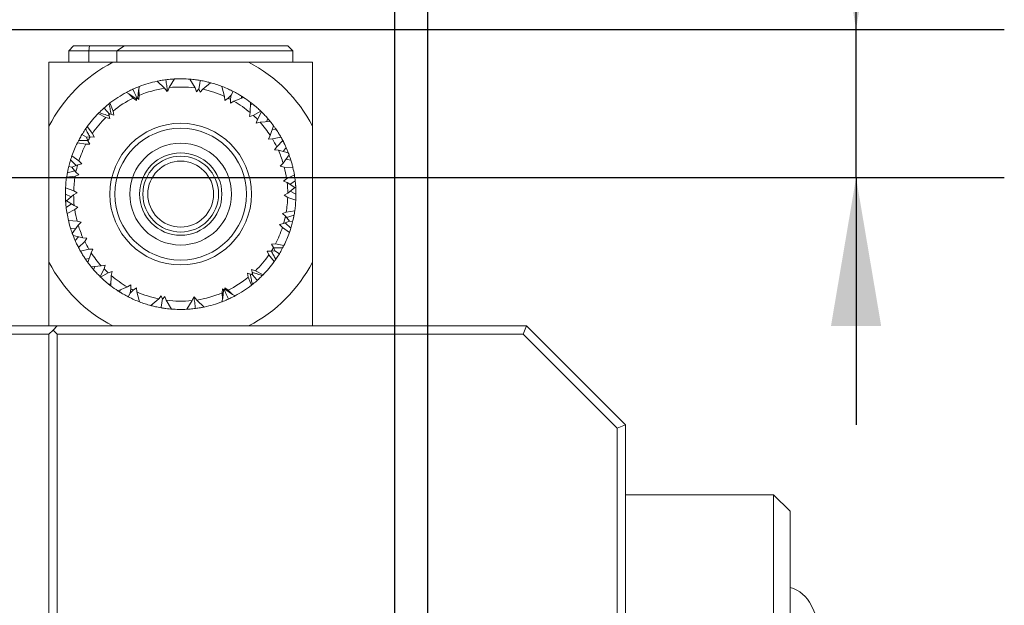
# Model space of a CAD drawing. Units: millimetres. Extents: x 0 to 574, y -1 to 558.
# Drawn here: x 117 to 137, y 50 to 62 of the extents above; entities that cross this region are included whole.
import ezdxf

# ---------------------------------------------------------------- set-up
doc = ezdxf.new("R2010")
doc.units = ezdxf.units.MM
doc.layers.add('图框', color=179, linetype='Continuous')
doc.styles.add('SLDTEXTSTYLE1', font='TXT', dxfattribs={"width": 0.7})
doc.dimstyles.new('SLDDIMSTYLE0', dxfattribs={"dimtxt": 4, "dimasz": 3, "dimexe": 0, "dimexo": 0.0625, "dimgap": 1, "dimtad": 2, "dimlfac": 1.5, "dimrnd": 1e-09, "dimzin": 12, "dimdsep": 46, "dimtxsty": 'SLDTEXTSTYLE1', "dimsah": 1, "dimcen": 0.09, "dimadec": 0, "dimazin": 3, "dimtfac": 1, "dimtofl": 0, "dimtmove": 0, "dimatfit": 3, "dimfxl": 0, "dimfrac": 2, "dimtolj": 1, "dimtzin": 12, "dimarcsym": 0})
doc.dimstyles.new('SLDDIMSTYLE1', dxfattribs={"dimtxt": 4, "dimasz": 3, "dimexe": 0, "dimexo": 0.0625, "dimgap": 1, "dimtad": 2, "dimlfac": 1.5, "dimrnd": 1e-09, "dimzin": 12, "dimdsep": 46, "dimtxsty": 'SLDTEXTSTYLE1', "dimsah": 1, "dimcen": 0.09, "dimadec": 0, "dimazin": 3, "dimtol": 1, "dimtp": 0.02, "dimtm": 0.02, "dimtfac": 1, "dimtofl": 0, "dimtmove": 0, "dimatfit": 3, "dimfxl": 0, "dimfrac": 2, "dimtolj": 1, "dimarcsym": 0})
doc.dimstyles.new('SLDDIMSTYLE3', dxfattribs={"dimtxt": 4, "dimasz": 3, "dimexe": 0, "dimexo": 0.0625, "dimgap": 1, "dimtad": 2, "dimlfac": 1.5, "dimrnd": 1e-09, "dimzin": 12, "dimdsep": 46, "dimtxsty": 'SLDTEXTSTYLE1', "dimsah": 1, "dimcen": 0.09, "dimadec": 0, "dimazin": 3, "dimtfac": 1, "dimtmove": 0, "dimatfit": 0, "dimfxl": 0, "dimfrac": 2, "dimtolj": 1, "dimtzin": 12, "dimarcsym": 0})

# ---------------------------------------------------------------- blocks, each defined once
blk = doc.blocks.new('_D_1')
at = {"layer": '图框'}
for p, q in [((77.06, 48.265), (77.06, 80.355)), ((125.727, 48.085), (125.727, 80.355)), ((77.06, 77.355), (125.727, 77.355))]:
    blk.add_line(p, q, dxfattribs=at)
for points in [[(77.06, 77.355), (80.06, 76.847), (80.06, 77.863)], [(125.727, 77.355), (122.727, 77.863), (122.727, 76.847)]]:
    blk.add_solid(points, dxfattribs=at)
at = {"layer": '图框', "insert": (98.855, 82.511), "char_height": 4, "attachment_point": 1, "style": 'SLDTEXTSTYLE1'}
blk.add_mtext('73', dxfattribs=at)
blk = doc.blocks.new('_D_2')
at = {"layer": '图框'}
for p, q in [((77.727, 40.098), (77.727, 74.065)), ((125.06, 40.098), (125.06, 74.065)), ((77.727, 71.065), (125.06, 71.065))]:
    blk.add_line(p, q, dxfattribs=at)
for points in [[(77.727, 71.065), (80.727, 70.557), (80.727, 71.573)], [(125.06, 71.065), (122.06, 71.573), (122.06, 70.557)]]:
    blk.add_solid(points, dxfattribs=at)
at = {"layer": '图框', "attachment_point": 1, "style": 'SLDTEXTSTYLE1'}
for s, insert, char_height in [('71', (93.697, 76.221), 4), ('±0.02', (100.319, 74.868), 2.6)]:
    blk.add_mtext(s, dxfattribs=dict(at, insert=insert, char_height=char_height))
blk = doc.blocks.new('_D_10')
at = {"layer": '图框'}
for p, q in [((134.397, 61.598), (134.397, 70.794)), ((114.053, 61.598), (137.397, 61.598)), ((134.397, 58.598), (134.397, 61.598)), ((112.394, 58.598), (137.397, 58.598)), ((134.397, 58.598), (134.397, 53.598))]:
    blk.add_line(p, q, dxfattribs=at)
for points in [[(134.397, 61.598), (134.905, 64.598), (133.889, 64.598)], [(134.397, 58.598), (133.889, 55.598), (134.905, 55.598)]]:
    blk.add_solid(points, dxfattribs=at)
at = {"layer": '图框', "insert": (129.241, 64.289), "char_height": 4, "attachment_point": 1, "rotation": 90, "style": 'SLDTEXTSTYLE1'}
blk.add_mtext('4.5', dxfattribs=at)

msp = doc.modelspace()

# ---------------------------------------------------------------- linework, layer by layer
at = {"color": 7, "linetype": 'Continuous', "lineweight": 15}
for p, q in [((118.560368, 61.265071), (118.460368, 61.165071)), ((118.560368, 61.265071), (118.882769, 61.265071)), ((118.86657, 61.165071), (118.882769, 61.265071)), ((118.882769, 61.265071), (119.589876, 61.265071)), ((119.589876, 61.265071), (119.432256, 61.165071)), ((119.589876, 61.265071), (122.893701, 61.265071)), ((122.993701, 61.165071), (122.893701, 61.265071)), ((118.460368, 61.165071), (118.460368, 60.931738)), ((118.86657, 61.165071), (118.460368, 61.165071)), ((118.86657, 60.931738), (118.86657, 61.165071)), ((119.432256, 61.165071), (118.86657, 61.165071)), ((119.432256, 60.931738), (119.432256, 61.165071)), ((122.993701, 61.165071), (119.432256, 61.165071)), ((122.993701, 60.931738), (122.993701, 61.165071)), ((119.352666, 60.931738), (122.101403, 60.931738)), ((120.495437, 60.419325), (120.604991, 60.595211)), ((120.91443, 60.590867), (121.0189, 60.41199)), ((119.8777, 60.392796), (119.890911, 60.443452)), ((119.887667, 60.262547), (119.8777, 60.392796)), ((120.251587, 60.549452), (120.40222, 60.407253)), ((120.40222, 60.407253), (120.452725, 60.341494)), ((120.464211, 60.345036), (120.495437, 60.419325)), ((121.0189, 60.41199), (121.048833, 60.334666)), ((121.048833, 60.334666), (121.095901, 60.393128)), ((121.058512, 60.574237), (121.092612, 60.569588)), ((121.095901, 60.393128), (121.119819, 60.324452)), ((121.119819, 60.324452), (121.172473, 60.385456)), ((121.172473, 60.385456), (121.331017, 60.518879)), ((121.318412, 60.522219), (121.320926, 60.510388)), ((121.318572, 60.521466), (121.33746, 60.516788)), ((121.562092, 60.443861), (121.611934, 60.242797)), ((121.575318, 60.438745), (121.565542, 60.429942)), ((119.627261, 60.322969), (119.680083, 60.296844)), ((119.680083, 60.296844), (119.768157, 60.208007)), ((119.680083, 60.296844), (119.836309, 60.185596)), ((119.768157, 60.208007), (119.83433, 60.162018)), ((119.83433, 60.162018), (119.838329, 60.209656)), ((119.838329, 60.209656), (119.878841, 60.180103)), ((119.878841, 60.180103), (119.887667, 60.262547)), ((120.452725, 60.341494), (120.457725, 60.35358)), ((120.457725, 60.35358), (120.464211, 60.345036)), ((121.611934, 60.242797), (121.61887, 60.160172)), ((121.61887, 60.160172), (121.686957, 60.207491)), ((121.686957, 60.207491), (121.74908, 60.26968)), ((121.725926, 60.37323), (121.757063, 60.358749)), ((121.74908, 60.26968), (121.735288, 60.182849)), ((121.74908, 60.26968), (121.786854, 60.343827)), ((121.805906, 60.144029), (121.99792, 60.221929)), ((121.958792, 60.246792), (121.954957, 60.204499)), ((119.358914, 59.945158), (119.296288, 60.108278)), ((121.735288, 60.182849), (121.736978, 60.102281)), ((121.736978, 60.102281), (121.805906, 60.144029)), ((122.142102, 60.120342), (122.133279, 59.91338)), ((122.179575, 60.091152), (122.140079, 60.072887)), ((119.059734, 59.897417), (119.214687, 59.816603)), ((119.214687, 59.816603), (119.291833, 59.793314)), ((119.27343, 59.871769), (119.271306, 59.896507)), ((119.271306, 59.896507), (119.295633, 59.891581)), ((119.291833, 59.793314), (119.27343, 59.871769)), ((119.295633, 59.891581), (119.373672, 59.863567)), ((119.373672, 59.863567), (119.358914, 59.945158)), ((122.133279, 59.91338), (122.116656, 59.832148)), ((122.116656, 59.832148), (122.195316, 59.858368)), ((122.195316, 59.858368), (122.347863, 59.94357)), ((122.35938, 59.932372), (122.278566, 59.777418)), ((122.304176, 59.984009), (122.329577, 59.961037)), ((122.489232, 59.794485), (122.461803, 59.727817)), ((118.060368, 59.63944), (118.060368, 56.890703)), ((118.940997, 59.491659), (118.834952, 59.630528)), ((122.278566, 59.777418), (122.255277, 59.700272)), ((122.255277, 59.700272), (122.333732, 59.718676)), ((122.333732, 59.718676), (122.540421, 59.733428)), ((122.607472, 59.64652), (122.540698, 59.450427)), ((123.393701, 59.63944), (123.393701, 56.890703)), ((118.820154, 59.415638), (118.729181, 59.470488)), ((118.818206, 59.415462), (118.895374, 59.422424)), ((118.848077, 59.343943), (118.818206, 59.415462)), ((118.895374, 59.422424), (118.978145, 59.41753)), ((118.978145, 59.41753), (118.940997, 59.491659)), ((122.540698, 59.450427), (122.501863, 59.377169)), ((122.654185, 59.58057), (122.581706, 59.570852)), ((122.584724, 59.380165), (122.755096, 59.418939)), ((118.636914, 59.3023), (118.809257, 59.273325)), ((118.809257, 59.273325), (118.889824, 59.275015)), ((118.889824, 59.275015), (118.848077, 59.343943)), ((122.501863, 59.377169), (122.584724, 59.380165)), ((122.66997, 59.223949), (122.623981, 59.157776)), ((122.794712, 59.346346), (122.66997, 59.223949)), ((122.862385, 59.205669), (122.798084, 59.127791)), ((122.821784, 59.292918), (122.826015, 59.283651)), ((118.667775, 58.938788), (118.526902, 59.042156)), ((122.623981, 59.157776), (122.704283, 59.151035)), ((122.704283, 59.151035), (122.905415, 59.101195)), ((122.9205, 59.060781), (122.801185, 58.891443)), ((118.523127, 58.811447), (118.462255, 58.826517)), ((118.498383, 58.956126), (118.611874, 58.846877)), ((118.521295, 58.810716), (118.643505, 58.859504)), ((118.60665, 58.71051), (118.521295, 58.810716)), ((118.643505, 58.859504), (118.724302, 58.878128)), ((118.724302, 58.878128), (118.667775, 58.938788)), ((122.801185, 58.891443), (122.743284, 58.832094)), ((122.743284, 58.832094), (122.823633, 58.811624)), ((122.823633, 58.811624), (122.998027, 58.800828)), ((122.956785, 58.952573), (122.856177, 58.969491)), ((118.418691, 58.605652), (118.591552, 58.631352)), ((118.433449, 58.693919), (118.583832, 58.737299)), ((118.591552, 58.631352), (118.667654, 58.657856)), ((118.667654, 58.657856), (118.60665, 58.71051)), ((123.027645, 58.654477), (122.871185, 58.576618)), ((118.561381, 58.331338), (118.397092, 58.390829)), ((122.871185, 58.576618), (122.806998, 58.527895)), ((122.806998, 58.527895), (122.881288, 58.496669)), ((122.881288, 58.496669), (123.040375, 58.397926)), ((123.040375, 58.397926), (122.893637, 58.281715)), ((123.044946, 58.532899), (122.937019, 58.462078)), ((123.038816, 58.396691), (123.056595, 58.397709)), ((118.393702, 58.266931), (118.509909, 58.208416)), ((118.413693, 58.132217), (118.560432, 58.248428)), ((118.560432, 58.248428), (118.632709, 58.28906)), ((118.632709, 58.28906), (118.561381, 58.331338)), ((122.893637, 58.281715), (122.82136, 58.241083)), ((122.82136, 58.241083), (122.892687, 58.198805)), ((122.892687, 58.198805), (123.056976, 58.139313)), ((123.060367, 58.263212), (122.94416, 58.321727)), ((118.415253, 58.133452), (118.397474, 58.132434)), ((118.409123, 57.997244), (118.51705, 58.068065)), ((118.572781, 58.033474), (118.413693, 58.132217)), ((118.64707, 58.002248), (118.572781, 58.033474)), ((118.582883, 57.953525), (118.64707, 58.002248)), ((118.426424, 57.875665), (118.582883, 57.953525)), ((122.862516, 57.898791), (122.786415, 57.872287)), ((122.786415, 57.872287), (122.847419, 57.819633)), ((122.847419, 57.819633), (122.932773, 57.719427)), ((123.035378, 57.924491), (122.862516, 57.898791)), ((123.02062, 57.836224), (122.870237, 57.792844)), ((118.630436, 57.718518), (118.456041, 57.729315)), ((118.533569, 57.469362), (118.652883, 57.638699)), ((118.710785, 57.698049), (118.630436, 57.718518)), ((118.652883, 57.638699), (118.710785, 57.698049)), ((122.810564, 57.670638), (122.729767, 57.652015)), ((122.729767, 57.652015), (122.786294, 57.591354)), ((122.932773, 57.719427), (122.810564, 57.670638)), ((122.955686, 57.574017), (122.842195, 57.683266)), ((122.930942, 57.718696), (122.991813, 57.703626)), ((118.497284, 57.57757), (118.597892, 57.560652)), ((118.749785, 57.379108), (118.548654, 57.428948)), ((118.591684, 57.324474), (118.655985, 57.402352)), ((122.786294, 57.591354), (122.927167, 57.487987)), ((118.632285, 57.237225), (118.628054, 57.246491)), ((118.659357, 57.183797), (118.784099, 57.306194)), ((118.830088, 57.372367), (118.749785, 57.379108)), ((118.784099, 57.306194), (118.830088, 57.372367)), ((122.644811, 57.256818), (122.564244, 57.255128)), ((122.564244, 57.255128), (122.605992, 57.1862)), ((122.817154, 57.227843), (122.644811, 57.256818)), ((118.869345, 57.149978), (118.698973, 57.111204)), ((118.846597, 56.883623), (118.91337, 57.079716)), ((118.952206, 57.152974), (118.869345, 57.149978)), ((118.91337, 57.079716), (118.952206, 57.152974)), ((122.475924, 57.112613), (122.513071, 57.038484)), ((122.558695, 57.107719), (122.475924, 57.112613)), ((122.513071, 57.038484), (122.619116, 56.899615)), ((122.635863, 57.114681), (122.558695, 57.107719)), ((122.605992, 57.1862), (122.635863, 57.114681)), ((122.633915, 57.114505), (122.724887, 57.059655)), ((118.799884, 56.949573), (118.872363, 56.95929)), ((119.120337, 56.811467), (118.913647, 56.796714)), ((118.964837, 56.735658), (118.992266, 56.802326)), ((119.198792, 56.829871), (119.120337, 56.811467)), ((119.175502, 56.752724), (119.198792, 56.829871)), ((119.094689, 56.597771), (119.175502, 56.752724)), ((119.258753, 56.671775), (119.106205, 56.586573)), ((119.337413, 56.697995), (119.258753, 56.671775)), ((119.311967, 56.409801), (119.32079, 56.616763)), ((119.32079, 56.616763), (119.337413, 56.697995)), ((122.080397, 56.666576), (122.095155, 56.584985)), ((122.158436, 56.638562), (122.080397, 56.666576)), ((122.182763, 56.633636), (122.158436, 56.638562)), ((122.239381, 56.71354), (122.162235, 56.736829)), ((122.162235, 56.736829), (122.180639, 56.658374)), ((122.180639, 56.658374), (122.182763, 56.633636)), ((122.394335, 56.632726), (122.239381, 56.71354)), ((119.274493, 56.438991), (119.31399, 56.457256)), ((119.717091, 56.427861), (119.648163, 56.386114)), ((119.718781, 56.347294), (119.717091, 56.427861)), ((122.095155, 56.584985), (122.15778, 56.421865)), ((119.648163, 56.386114), (119.456148, 56.308213)), ((119.495276, 56.283351), (119.499112, 56.325644)), ((119.704988, 56.260463), (119.667215, 56.186315)), ((119.704988, 56.260463), (119.718781, 56.347294)), ((119.767112, 56.322652), (119.704988, 56.260463)), ((119.835199, 56.369971), (119.767112, 56.322652)), ((119.842135, 56.287346), (119.835199, 56.369971)), ((119.891977, 56.086282), (119.842135, 56.287346)), ((120.33425, 56.205691), (120.281596, 56.144687)), ((120.358168, 56.137015), (120.33425, 56.205691)), ((121.575228, 56.35004), (121.566401, 56.267596)), ((121.566401, 56.267596), (121.576369, 56.137347)), ((121.61574, 56.320487), (121.575228, 56.35004)), ((121.619739, 56.368125), (121.61574, 56.320487)), ((121.773986, 56.233299), (121.617759, 56.344547)), ((121.685912, 56.322136), (121.619739, 56.368125)), ((121.773986, 56.233299), (121.685912, 56.322136)), ((121.826807, 56.207174), (121.773986, 56.233299)), ((119.728142, 56.156913), (119.697006, 56.171394)), ((119.87875, 56.091397), (119.888527, 56.1002)), ((120.135497, 56.008677), (120.116609, 56.013355)), ((120.281596, 56.144687), (120.123052, 56.011264)), ((120.135657, 56.007923), (120.133142, 56.019755)), ((120.405236, 56.195477), (120.358168, 56.137015)), ((120.435169, 56.118153), (120.405236, 56.195477)), ((120.539639, 55.939275), (120.435169, 56.118153)), ((120.958632, 56.110818), (120.849078, 55.934932)), ((120.989858, 56.185107), (120.958632, 56.110818)), ((120.996344, 56.176563), (120.989858, 56.185107)), ((121.001343, 56.188649), (120.996344, 56.176563)), ((121.051848, 56.12289), (121.001343, 56.188649)), ((121.202482, 55.980691), (121.051848, 56.12289)), ((121.576369, 56.137347), (121.563158, 56.086691)), ((120.395556, 55.955906), (120.361457, 55.960555)), ((115.393701, 55.598405), (118.227034, 55.598405)), ((118.060368, 55.431738), (115.393701, 55.431738)), ((118.143701, 55.515071), (118.060368, 55.431738)), ((118.060368, 32.431738), (118.060368, 55.431738)), ((118.227034, 55.598405), (118.143701, 55.515071)), ((118.227034, 55.431738), (118.143701, 55.515071)), ((118.227034, 55.598405), (127.727034, 55.598405)), ((118.227034, 55.431738), (118.227034, 32.431738)), ((127.657999, 55.431738), (118.227034, 55.431738)), ((127.727034, 55.598405), (127.657999, 55.431738)), ((129.560368, 53.529369), (127.657999, 55.431738)), ((127.727034, 55.598405), (129.727034, 53.598405)), ((129.727034, 53.598405), (129.560368, 53.529369)), ((129.560368, 34.334107), (129.560368, 53.529369)), ((129.727034, 53.598405), (129.727034, 34.265071)), ((129.727034, 52.181738), (132.727034, 52.181738)), ((132.727034, 51.260169), (132.727034, 52.181738)), ((132.727034, 52.181738), (133.060368, 51.848405)), ((133.060368, 51.848405), (133.060368, 51.080431)), ((132.727034, 39.93664), (132.727034, 51.260169)), ((133.060368, 51.080431), (133.060368, 40.116379)), ((133.890559, 49.085708), (133.489017, 49.946817))]:
    msp.add_line(p, q, dxfattribs=at)
for radius in [1.433333, 1.333333, 1.029955, 0.833333, 0.766667, 0.666667]:
    msp.add_circle((120.727034, 58.265071), radius, dxfattribs=at)
for centre, radius, start, end in [((120.727034, 58.265071), 3, 117.2660445, 152.7339555), ((120.727034, 58.265071), 3, 27.2660445, 62.7339555), ((120.727034, 58.265071), 2.333333, 85.3934788, 92.9981933), ((120.727034, 58.265071), 2.166667, 98.6219514, 112.7928234), ((120.727034, 58.265071), 2.333333, 101.7571152, 110.9981933), ((120.727034, 58.265071), 2.166667, 82.2583151, 96.1361419), ((120.727034, 58.265071), 2.166667, 65.8946787, 78.1361419), ((120.727034, 58.265071), 2.333333, 69.0298425, 74.9981933), ((120.727034, 58.265071), 2.333333, 118.1207516, 127.819563), ((120.727034, 58.265071), 2.166667, 116.2672651, 129.1564598), ((120.727034, 58.265071), 2.166667, 62.2672651, 63.7019143), ((120.727034, 58.265071), 2.333333, 52.6662061, 56.9981933), ((120.727034, 58.265071), 2.166667, 49.5310423, 60.1361419), ((120.727034, 58.265071), 2.333333, 135.6069467, 144.1831993), ((120.727034, 58.265071), 2.166667, 134.2672651, 145.5200961), ((120.727034, 58.265071), 2.166667, 131.3492242, 132.1361419), ((120.727034, 58.265071), 2.166667, 44.2672651, 47.3382779), ((120.727034, 58.265071), 2.333333, 45.6069467, 46.0013812), ((120.727034, 58.265071), 2.166667, 33.167406, 42.1361419), ((120.727034, 58.265071), 2.333333, 36.3025697, 38.9981933), ((120.727034, 58.265071), 2.166667, 147.7128605, 150.1361419), ((120.727034, 58.265071), 2.333333, 27.6069467, 29.6377448), ((120.727034, 58.265071), 2.333333, 153.6069467, 160.5468357), ((120.727034, 58.265071), 2.166667, 152.2672651, 161.8837325), ((120.727034, 58.265071), 2.166667, 26.2672651, 30.9746416), ((120.727034, 58.265071), 2.166667, 16.8037696, 24.1361419), ((120.727034, 58.265071), 2.333333, 19.9389334, 20.9981933), ((120.727034, 58.265071), 2.166667, 164.0764969, 168.1361419), ((120.727034, 58.265071), 2.166667, 8.2672651, 14.6110052), ((120.727034, 58.265071), 2.333333, 9.6069467, 13.2741084), ((120.727034, 58.265071), 2.333333, 171.6069467, 176.9104721), ((120.727034, 58.265071), 2.166667, 170.2672651, 178.2473688), ((120.727034, 58.265071), 2.166667, 0.4401332, 6.1361419), ((120.727034, 58.265071), 2.166667, 180.4401332, 186.1361419), ((120.727034, 58.265071), 2.166667, 350.2672651, 358.2473688), ((120.727034, 58.265071), 2.333333, 351.6069467, 356.9104721), ((120.727034, 58.265071), 2.333333, 189.6069467, 193.2741084), ((120.727034, 58.265071), 2.166667, 188.2672651, 194.6110052), ((120.727034, 58.265071), 2.166667, 344.0764969, 348.1361419), ((120.727034, 58.265071), 2.166667, 196.8037696, 204.1361419), ((120.727034, 58.265071), 2.333333, 199.9389334, 200.9981933), ((120.727034, 58.265071), 2.166667, 332.2672651, 341.8837325), ((120.727034, 58.265071), 2.333333, 333.6069467, 340.5468357), ((120.727034, 58.265071), 2.166667, 206.2672651, 210.9746416), ((120.727034, 58.265071), 2.333333, 207.6069467, 209.6377448), ((120.727034, 58.265071), 2.166667, 213.167406, 222.1361419), ((120.727034, 58.265071), 2.166667, 314.2672651, 325.5200961), ((120.727034, 58.265071), 2.166667, 327.7128605, 330.1361419), ((120.727034, 58.265071), 3, 207.2660445, 242.7339555), ((120.727034, 58.265071), 2.333333, 216.3025697, 218.9981933), ((120.727034, 58.265071), 3, 297.2660445, 332.7339555), ((120.727034, 58.265071), 2.333333, 315.6069467, 324.1831993), ((120.727034, 58.265071), 2.333333, 225.6069467, 226.0013812), ((120.727034, 58.265071), 2.166667, 224.2672651, 227.3382779), ((120.727034, 58.265071), 2.166667, 229.5310423, 240.1361419), ((120.727034, 58.265071), 2.166667, 311.3492242, 312.1361419), ((120.727034, 58.265071), 2.333333, 232.6662061, 236.9981933), ((120.727034, 58.265071), 2.166667, 296.2672651, 309.1564598), ((120.727034, 58.265071), 2.333333, 298.1207516, 307.819563), ((120.727034, 58.265071), 2.166667, 242.2672651, 243.7019143), ((120.727034, 58.265071), 2.166667, 245.8946787, 258.1361419), ((120.727034, 58.265071), 2.166667, 278.6219514, 292.7928234), ((120.727034, 58.265071), 2.333333, 249.0298425, 254.9981933), ((120.727034, 58.265071), 2.166667, 262.2583151, 276.1361419), ((120.727034, 58.265071), 2.333333, 281.7571152, 290.9981933), ((120.727034, 58.265071), 2.333333, 265.3934788, 272.9981933), ((132.884812, 49.665071), 0.666667, 25, 74.7320377)]:
    msp.add_arc(centre, radius, start, end, dxfattribs=at)
for points, knots in [([(118.060368, 60.931738), (118.341447, 60.931738), (118.75628, 60.931738), (119.207258, 60.931738), (119.352666, 60.931738)], [0, 0, 0, 0, 0.6775736, 1, 1, 1, 1]), ([(118.060368, 60.931738), (118.060368, 60.791927), (118.060368, 60.511971), (118.060368, 60.15118), (118.060368, 59.858956), (118.060368, 59.71265), (118.060368, 59.63944)], [0, 0, 0, 0, 0.338395719, 0.677600942, 0.838674107, 1, 1, 1, 1]), ([(122.101403, 60.931738), (122.32445, 60.931738), (122.772759, 60.931738), (123.18604, 60.931738), (123.393701, 60.931738)], [0, 0, 0, 0, 0.497531294, 1, 1, 1, 1]), ([(123.393701, 59.63944), (123.393701, 59.862488), (123.393701, 60.310796), (123.393701, 60.724077), (123.393701, 60.931738)], [0, 0, 0, 0, 0.497531294, 1, 1, 1, 1]), ([(120.428546, 60.579234), (120.465171, 60.583567), (120.523866, 60.59051), (120.582686, 60.593707), (120.604802, 60.594909)], [0, 0, 0, 0, 0.6240009989, 1, 1, 1, 1]), ([(120.914713, 60.590382), (120.951393, 60.58718), (121.021879, 60.581026), (121.091899, 60.569609), (121.125482, 60.564133)], [0, 0, 0, 0, 0.520382225, 1, 1, 1, 1]), ([(119.62815, 60.32253), (119.640853, 60.329588), (119.683202, 60.35312), (119.727348, 60.373509), (119.758252, 60.387783)], [0, 0, 0, 0, 0.299949836, 1, 1, 1, 1]), ([(119.758252, 60.387783), (119.791925, 60.402848), (119.835693, 60.42243), (119.880466, 60.439143), (119.890793, 60.442998)], [0, 0, 0, 0, 0.769356189, 1, 1, 1, 1]), ([(119.840259, 60.208248), (119.830448, 60.229727), (119.805458, 60.284435), (119.77609, 60.348731), (119.758252, 60.387783)], [0, 0, 0, 0, 0.392617972, 1, 1, 1, 1]), ([(119.8777, 60.392796), (119.87616, 60.37667), (119.869856, 60.310649), (119.863551, 60.244627), (119.858787, 60.194732)], [0, 0, 0, 0, 0.244252594, 1, 1, 1, 1]), ([(120.252362, 60.54872), (120.277418, 60.554075), (120.33563, 60.566516), (120.394829, 60.574619), (120.428546, 60.579234)], [0, 0, 0, 0, 0.4304376072, 1, 1, 1, 1]), ([(120.457725, 60.35358), (120.453241, 60.388254), (120.444266, 60.457656), (120.433789, 60.538687), (120.428546, 60.579234)], [0, 0, 0, 0, 0.499614437, 1, 1, 1, 1]), ([(121.095901, 60.393128), (121.100545, 60.419979), (121.109839, 60.473705), (121.120266, 60.533981), (121.125482, 60.564133)], [0, 0, 0, 0, 0.499771845, 1, 1, 1, 1]), ([(121.125482, 60.564133), (121.161738, 60.557405), (121.226548, 60.545378), (121.290317, 60.529302), (121.318412, 60.522219)], [0, 0, 0, 0, 0.5594244644, 1, 1, 1, 1]), ([(121.575318, 60.438745), (121.615442, 60.42244), (121.687074, 60.39333), (121.756372, 60.35895), (121.786854, 60.343827)], [0, 0, 0, 0, 0.560126879, 1, 1, 1, 1]), ([(121.786854, 60.343827), (121.819503, 60.326691), (121.877811, 60.296087), (121.934046, 60.261856), (121.958792, 60.246792)], [0, 0, 0, 0, 0.559938206, 1, 1, 1, 1]), ([(121.958723, 60.246025), (121.968325, 60.240466), (121.981579, 60.232794), (121.994177, 60.224189), (121.997647, 60.221818)], [0, 0, 0, 0, 0.724540073, 1, 1, 1, 1]), ([(119.076538, 59.913429), (119.084237, 59.921449), (119.115449, 59.953957), (119.149087, 59.984134), (119.174427, 60.006868)], [0, 0, 0, 0, 0.246680666, 1, 1, 1, 1]), ([(119.174427, 60.006868), (119.202119, 60.031239), (119.235794, 60.060875), (119.271191, 60.088249), (119.27748, 60.093112)], [0, 0, 0, 0, 0.822344367, 1, 1, 1, 1]), ([(119.273207, 59.896122), (119.268045, 59.901909), (119.238252, 59.935311), (119.203313, 59.974483), (119.174427, 60.006868)], [0, 0, 0, 0, 0.173266153, 1, 1, 1, 1]), ([(119.277406, 60.093465), (119.280921, 60.096243), (119.287197, 60.101205), (119.29351, 60.106117), (119.296288, 60.108278)], [0, 0, 0, 0, 0.5599211476, 1, 1, 1, 1]), ([(119.277406, 60.093465), (119.283918, 60.062096), (119.298523, 59.99174), (119.313128, 59.921383), (119.321221, 59.882395)], [0, 0, 0, 0, 0.44585111, 1, 1, 1, 1]), ([(122.142079, 60.119811), (122.148332, 60.115219), (122.177862, 60.093528), (122.206058, 60.069927), (122.228283, 60.051324)], [0, 0, 0, 0, 0.21173482, 1, 1, 1, 1]), ([(122.179575, 60.091152), (122.211944, 60.064685), (122.269786, 60.01739), (122.323992, 59.96614), (122.347863, 59.94357)], [0, 0, 0, 0, 0.55961291, 1, 1, 1, 1]), ([(119.059734, 59.897417), (119.062723, 59.900462), (119.06806, 59.905898), (119.073438, 59.911297), (119.075804, 59.913672)], [0, 0, 0, 0, 0.560075363, 1, 1, 1, 1]), ([(119.075804, 59.913672), (119.106226, 59.903627), (119.17408, 59.881222), (119.241935, 59.858817), (119.279367, 59.846457)], [0, 0, 0, 0, 0.448338847, 1, 1, 1, 1]), ([(122.35938, 59.932372), (122.384371, 59.907343), (122.428959, 59.862688), (122.47083, 59.815308), (122.489232, 59.794485)], [0, 0, 0, 0, 0.560507065, 1, 1, 1, 1]), ([(122.488939, 59.793773), (122.496406, 59.785572), (122.514156, 59.76608), (122.530362, 59.745374), (122.539749, 59.733381)], [0, 0, 0, 0, 0.420728002, 1, 1, 1, 1]), ([(118.801984, 59.58364), (118.808061, 59.592447), (118.818917, 59.60818), (118.830051, 59.623697), (118.834952, 59.630528)], [0, 0, 0, 0, 0.559781436, 1, 1, 1, 1]), ([(122.607214, 59.645763), (122.618464, 59.630694), (122.647005, 59.592462), (122.673127, 59.552401), (122.688953, 59.528131)], [0, 0, 0, 0, 0.39416064, 1, 1, 1, 1]), ([(118.663262, 59.352302), (118.668247, 59.362232), (118.688475, 59.402534), (118.711688, 59.441285), (118.729181, 59.470488)], [0, 0, 0, 0, 0.246405939, 1, 1, 1, 1]), ([(118.729181, 59.470488), (118.748436, 59.501949), (118.771845, 59.540197), (118.797589, 59.576825), (118.802158, 59.583325)], [0, 0, 0, 0, 0.8225375641, 1, 1, 1, 1]), ([(118.801984, 59.58364), (118.817471, 59.555595), (118.847217, 59.501732), (118.876962, 59.447868), (118.89122, 59.422049)], [0, 0, 0, 0, 0.520665765, 1, 1, 1, 1]), ([(122.654185, 59.58057), (122.67391, 59.550949), (122.709173, 59.497997), (122.741051, 59.443118), (122.755096, 59.418939)], [0, 0, 0, 0, 0.559404049, 1, 1, 1, 1]), ([(118.636914, 59.3023), (118.641608, 59.311678), (118.649985, 59.328417), (118.65867, 59.345016), (118.66249, 59.352317)], [0, 0, 0, 0, 0.560217269, 1, 1, 1, 1]), ([(118.66249, 59.352317), (118.694522, 59.351707), (118.755705, 59.350542), (118.816888, 59.349377), (118.84604, 59.348821)], [0, 0, 0, 0, 0.523534048, 1, 1, 1, 1]), ([(122.794712, 59.346346), (122.807976, 59.320393), (122.831634, 59.274105), (122.852999, 59.226557), (122.862385, 59.205669)], [0, 0, 0, 0, 0.560699432, 1, 1, 1, 1]), ([(122.804203, 59.327336), (122.806541, 59.323039), (122.812674, 59.311764), (122.818079, 59.300125), (122.821424, 59.292921)], [0, 0, 0, 0, 0.381122874, 1, 1, 1, 1]), ([(122.861894, 59.205074), (122.866576, 59.195016), (122.882403, 59.161016), (122.895636, 59.12598), (122.904954, 59.101309)], [0, 0, 0, 0, 0.2958293982, 1, 1, 1, 1]), ([(118.498383, 58.956126), (118.503482, 58.97226), (118.512595, 59.001092), (118.522527, 59.029601), (118.526902, 59.042156)], [0, 0, 0, 0, 0.559606536, 1, 1, 1, 1]), ([(122.91345, 59.079953), (122.925916, 59.045253), (122.948165, 58.983327), (122.966465, 58.920032), (122.974511, 58.892203)], [0, 0, 0, 0, 0.560335204, 1, 1, 1, 1]), ([(118.43419, 58.694133), (118.436018, 58.705087), (118.443443, 58.749591), (118.454169, 58.793452), (118.462255, 58.826517)], [0, 0, 0, 0, 0.246131424, 1, 1, 1, 1]), ([(118.440659, 58.730831), (118.443119, 58.742671), (118.447515, 58.76383), (118.452343, 58.784859), (118.454469, 58.79412)], [0, 0, 0, 0, 0.55961167, 1, 1, 1, 1]), ([(118.462255, 58.826517), (118.471356, 58.862258), (118.482416, 58.9057), (118.496199, 58.948321), (118.498642, 58.955876)], [0, 0, 0, 0, 0.822730586, 1, 1, 1, 1]), ([(122.956785, 58.952573), (122.965171, 58.92443), (122.980165, 58.874112), (122.992564, 58.823245), (122.998027, 58.800828)], [0, 0, 0, 0, 0.55929602, 1, 1, 1, 1]), ([(118.418691, 58.605652), (118.421218, 58.622166), (118.425727, 58.651634), (118.431091, 58.681007), (118.433449, 58.693919)], [0, 0, 0, 0, 0.560397217, 1, 1, 1, 1]), ([(123.027645, 58.654477), (123.031304, 58.631845), (123.037832, 58.591476), (123.042774, 58.55078), (123.044946, 58.532899)], [0, 0, 0, 0, 0.560615246, 1, 1, 1, 1]), ([(118.393702, 58.266931), (118.393893, 58.290073), (118.394234, 58.331443), (118.396218, 58.372666), (118.397092, 58.390829)], [0, 0, 0, 0, 0.559396401, 1, 1, 1, 1]), ([(123.044301, 58.532476), (123.04579, 58.521477), (123.051846, 58.476738), (123.054553, 58.431685), (123.056595, 58.397709)], [0, 0, 0, 0, 0.24585706, 1, 1, 1, 1]), ([(123.052015, 58.462325), (123.052501, 58.456472), (123.053368, 58.446017), (123.054128, 58.435562), (123.054463, 58.43096)], [0, 0, 0, 0, 0.559793419, 1, 1, 1, 1]), ([(123.054463, 58.43096), (123.05487, 58.425102), (123.055595, 58.414644), (123.056216, 58.404171), (123.056488, 58.399565)], [0, 0, 0, 0, 0.560207851, 1, 1, 1, 1]), ([(123.056595, 58.397709), (123.058459, 58.360878), (123.060725, 58.316122), (123.060148, 58.271309), (123.060045, 58.263374)], [0, 0, 0, 0, 0.822923473, 1, 1, 1, 1]), ([(118.397474, 58.132434), (118.395609, 58.169265), (118.393344, 58.21402), (118.393921, 58.258834), (118.394023, 58.266769)], [0, 0, 0, 0, 0.822923473, 1, 1, 1, 1]), ([(123.060367, 58.263212), (123.060176, 58.24007), (123.059834, 58.1987), (123.05785, 58.157477), (123.056976, 58.139313)], [0, 0, 0, 0, 0.559396401, 1, 1, 1, 1]), ([(118.409768, 57.997667), (118.408279, 58.008666), (118.402222, 58.053405), (118.399515, 58.098458), (118.397474, 58.132434)], [0, 0, 0, 0, 0.24585706, 1, 1, 1, 1]), ([(118.399605, 58.099183), (118.399199, 58.105041), (118.398473, 58.115499), (118.397853, 58.125971), (118.39758, 58.130577)], [0, 0, 0, 0, 0.560207851, 1, 1, 1, 1]), ([(118.402054, 58.067818), (118.401568, 58.073671), (118.400701, 58.084126), (118.39994, 58.094581), (118.399605, 58.099183)], [0, 0, 0, 0, 0.5597934187, 1, 1, 1, 1]), ([(118.426424, 57.875665), (118.422764, 57.898297), (118.416236, 57.938667), (118.411294, 57.979363), (118.409123, 57.997244)], [0, 0, 0, 0, 0.560615246, 1, 1, 1, 1]), ([(123.019878, 57.83601), (123.018051, 57.825056), (123.010626, 57.780551), (122.999899, 57.736691), (122.991813, 57.703626)], [0, 0, 0, 0, 0.2461314237, 1, 1, 1, 1]), ([(123.01341, 57.799312), (123.01095, 57.787471), (123.006554, 57.766313), (123.001726, 57.745284), (122.999599, 57.736023)], [0, 0, 0, 0, 0.55961167, 1, 1, 1, 1]), ([(123.035378, 57.924491), (123.032851, 57.907977), (123.028341, 57.878509), (123.022978, 57.849136), (123.02062, 57.836224)], [0, 0, 0, 0, 0.560397217, 1, 1, 1, 1]), ([(118.497284, 57.57757), (118.488898, 57.605713), (118.473903, 57.656031), (118.461505, 57.706898), (118.456041, 57.729315)], [0, 0, 0, 0, 0.55929602, 1, 1, 1, 1]), ([(118.540619, 57.45019), (118.528152, 57.484889), (118.505904, 57.546816), (118.487604, 57.610111), (118.479558, 57.63794)], [0, 0, 0, 0, 0.560335204, 1, 1, 1, 1]), ([(122.991813, 57.703626), (122.982713, 57.667885), (122.971652, 57.624442), (122.95787, 57.581822), (122.955426, 57.574267)], [0, 0, 0, 0, 0.822730586, 1, 1, 1, 1]), ([(118.592175, 57.325068), (118.587492, 57.335127), (118.571665, 57.369127), (118.558433, 57.404163), (118.549115, 57.428834)], [0, 0, 0, 0, 0.295829398, 1, 1, 1, 1]), ([(122.955686, 57.574017), (122.950587, 57.557882), (122.941474, 57.529051), (122.931541, 57.500542), (122.927167, 57.487987)], [0, 0, 0, 0, 0.559606536, 1, 1, 1, 1]), ([(118.659357, 57.183797), (118.646092, 57.20975), (118.622435, 57.256038), (118.60107, 57.303586), (118.591684, 57.324474)], [0, 0, 0, 0, 0.560699432, 1, 1, 1, 1]), ([(118.649865, 57.202807), (118.647528, 57.207104), (118.641395, 57.218379), (118.63599, 57.230018), (118.632645, 57.237221)], [0, 0, 0, 0, 0.381122874, 1, 1, 1, 1]), ([(122.817154, 57.227843), (122.812461, 57.218465), (122.804084, 57.201726), (122.795398, 57.185126), (122.791578, 57.177826)], [0, 0, 0, 0, 0.560217269, 1, 1, 1, 1]), ([(118.799884, 56.949573), (118.780158, 56.979194), (118.744896, 57.032146), (118.713018, 57.087025), (118.698973, 57.111204)], [0, 0, 0, 0, 0.559404049, 1, 1, 1, 1]), ([(118.846855, 56.884379), (118.835605, 56.899449), (118.807063, 56.937681), (118.780941, 56.977742), (118.765116, 57.002012)], [0, 0, 0, 0, 0.39416064, 1, 1, 1, 1]), ([(122.652085, 56.946502), (122.636598, 56.974547), (122.606852, 57.028411), (122.577106, 57.082275), (122.562848, 57.108094)], [0, 0, 0, 0, 0.520665765, 1, 1, 1, 1]), ([(122.791578, 57.177826), (122.759547, 57.178436), (122.698364, 57.179601), (122.637181, 57.180766), (122.608029, 57.181321)], [0, 0, 0, 0, 0.523534048, 1, 1, 1, 1]), ([(122.724887, 57.059655), (122.705633, 57.028194), (122.682224, 56.989946), (122.656479, 56.953318), (122.651911, 56.946818)], [0, 0, 0, 0, 0.8225375641, 1, 1, 1, 1]), ([(122.790806, 57.177841), (122.785822, 57.16791), (122.765594, 57.127609), (122.742381, 57.088858), (122.724887, 57.059655)], [0, 0, 0, 0, 0.246405939, 1, 1, 1, 1]), ([(118.060368, 56.890703), (118.060368, 56.667655), (118.060368, 56.219347), (118.060368, 55.806066), (118.060368, 55.598405)], [0, 0, 0, 0, 0.497531294, 1, 1, 1, 1]), ([(118.96513, 56.73637), (118.957662, 56.744571), (118.939913, 56.764063), (118.923707, 56.784768), (118.91432, 56.796762)], [0, 0, 0, 0, 0.420728002, 1, 1, 1, 1]), ([(122.652085, 56.946502), (122.646008, 56.937696), (122.635152, 56.921963), (122.624018, 56.906446), (122.619116, 56.899615)], [0, 0, 0, 0, 0.559781436, 1, 1, 1, 1]), ([(123.393701, 55.598405), (123.393701, 55.879484), (123.393701, 56.294317), (123.393701, 56.745296), (123.393701, 56.890703)], [0, 0, 0, 0, 0.6775736, 1, 1, 1, 1]), ([(119.094689, 56.597771), (119.069697, 56.6228), (119.02511, 56.667455), (118.983239, 56.714835), (118.964837, 56.735658)], [0, 0, 0, 0, 0.560507065, 1, 1, 1, 1]), ([(122.176662, 56.436678), (122.170151, 56.468046), (122.155546, 56.538403), (122.140941, 56.608759), (122.132847, 56.647747)], [0, 0, 0, 0, 0.44585111, 1, 1, 1, 1]), ([(122.378265, 56.616471), (122.347843, 56.626516), (122.279988, 56.648921), (122.212134, 56.671326), (122.174701, 56.683686)], [0, 0, 0, 0, 0.448338847, 1, 1, 1, 1]), ([(122.180862, 56.634021), (122.186024, 56.628233), (122.215817, 56.594832), (122.250756, 56.55566), (122.279641, 56.523275)], [0, 0, 0, 0, 0.173266153, 1, 1, 1, 1]), ([(122.377531, 56.616713), (122.369832, 56.608694), (122.33862, 56.576186), (122.304982, 56.546008), (122.279641, 56.523275)], [0, 0, 0, 0, 0.246680666, 1, 1, 1, 1]), ([(122.394335, 56.632726), (122.391346, 56.629681), (122.386009, 56.624245), (122.380631, 56.618846), (122.378265, 56.616471)], [0, 0, 0, 0, 0.560075363, 1, 1, 1, 1]), ([(119.274493, 56.438991), (119.242125, 56.465458), (119.184283, 56.512753), (119.130077, 56.564003), (119.106205, 56.586573)], [0, 0, 0, 0, 0.55961291, 1, 1, 1, 1]), ([(119.31199, 56.410332), (119.305737, 56.414924), (119.276206, 56.436614), (119.248011, 56.460215), (119.225786, 56.478819)], [0, 0, 0, 0, 0.21173482, 1, 1, 1, 1]), ([(122.176662, 56.436678), (122.173148, 56.4339), (122.166871, 56.428938), (122.160558, 56.424026), (122.15778, 56.421865)], [0, 0, 0, 0, 0.559921148, 1, 1, 1, 1]), ([(122.279641, 56.523275), (122.251949, 56.498904), (122.218275, 56.469268), (122.182878, 56.441894), (122.176589, 56.437031)], [0, 0, 0, 0, 0.822344367, 1, 1, 1, 1]), ([(119.495346, 56.284118), (119.485743, 56.289677), (119.47249, 56.297349), (119.459892, 56.305954), (119.456422, 56.308324)], [0, 0, 0, 0, 0.724540073, 1, 1, 1, 1]), ([(119.667215, 56.186315), (119.634566, 56.203452), (119.576257, 56.234056), (119.520023, 56.268287), (119.495276, 56.283351)], [0, 0, 0, 0, 0.559938206, 1, 1, 1, 1]), ([(121.576369, 56.137347), (121.577909, 56.153473), (121.584213, 56.219494), (121.590517, 56.285515), (121.595282, 56.335411)], [0, 0, 0, 0, 0.244252594, 1, 1, 1, 1]), ([(121.61381, 56.321895), (121.623621, 56.300416), (121.648611, 56.245708), (121.677979, 56.181412), (121.695817, 56.14236)], [0, 0, 0, 0, 0.392617972, 1, 1, 1, 1]), ([(121.825918, 56.207613), (121.813216, 56.200555), (121.770866, 56.177023), (121.726721, 56.156633), (121.695817, 56.14236)], [0, 0, 0, 0, 0.299949836, 1, 1, 1, 1]), ([(119.87875, 56.091397), (119.838627, 56.107703), (119.766995, 56.136813), (119.697697, 56.171193), (119.667215, 56.186315)], [0, 0, 0, 0, 0.560126879, 1, 1, 1, 1]), ([(120.328587, 55.96601), (120.29233, 55.972738), (120.22752, 55.984765), (120.163752, 56.000841), (120.135657, 56.007923)], [0, 0, 0, 0, 0.559424464, 1, 1, 1, 1]), ([(120.358168, 56.137015), (120.353523, 56.110164), (120.34423, 56.056438), (120.333803, 55.996162), (120.328587, 55.96601)], [0, 0, 0, 0, 0.499771845, 1, 1, 1, 1]), ([(120.996344, 56.176563), (121.000828, 56.141889), (121.009803, 56.072487), (121.02028, 55.991456), (121.025523, 55.950909)], [0, 0, 0, 0, 0.499614437, 1, 1, 1, 1]), ([(121.695817, 56.14236), (121.662144, 56.127294), (121.618376, 56.107713), (121.573603, 56.091), (121.563276, 56.087145)], [0, 0, 0, 0, 0.769356189, 1, 1, 1, 1]), ([(120.558721, 55.937817), (120.515575, 55.94154), (120.438619, 55.948181), (120.362173, 55.960568), (120.328587, 55.96601)], [0, 0, 0, 0, 0.560663691, 1, 1, 1, 1]), ([(121.025523, 55.950909), (120.988897, 55.946576), (120.930203, 55.939633), (120.871383, 55.936436), (120.849266, 55.935234)], [0, 0, 0, 0, 0.624000999, 1, 1, 1, 1]), ([(121.201707, 55.981423), (121.17665, 55.976068), (121.118439, 55.963627), (121.05924, 55.955524), (121.025523, 55.950909)], [0, 0, 0, 0, 0.430437607, 1, 1, 1, 1])]:
    msp.add_open_spline(points, degree=3, knots=knots, dxfattribs=at)

# ---------------------------------------------------------------- dimensions: what is measured, and where the dimension line sits
at = {"layer": '图框'}
for base, p1, p2, dimstyle, picture, middle in [((125.727034, 77.355161), (77.060368, 48.265071), (125.727034, 48.084738), 'SLDDIMSTYLE0', '_D_1', (101.393701, 77.355161)), ((125.060368, 71.065071), (77.727034, 40.098405), (125.060368, 40.098405), 'SLDDIMSTYLE1', '_D_2', (101.393701, 71.065071))]:
    dim = msp.add_linear_dim(base=base, p1=p1, p2=p2, dimstyle=dimstyle, dxfattribs=at)
    dim.commit()
    dim.dimension.update_dxf_attribs({"geometry": picture, "text_midpoint": middle, "dimtype": 160})
dim = msp.add_linear_dim(base=(134.397097, 61.598405), p1=(112.393701, 58.598405), p2=(114.052784, 61.598405), angle=90, dimstyle='SLDDIMSTYLE3', dxfattribs=at)
dim.commit()
dim.dimension.update_dxf_attribs({"geometry": '_D_10', "text_midpoint": (134.397097, 67.54145), "dimtype": 160})

doc.saveas('drawing.dxf')
